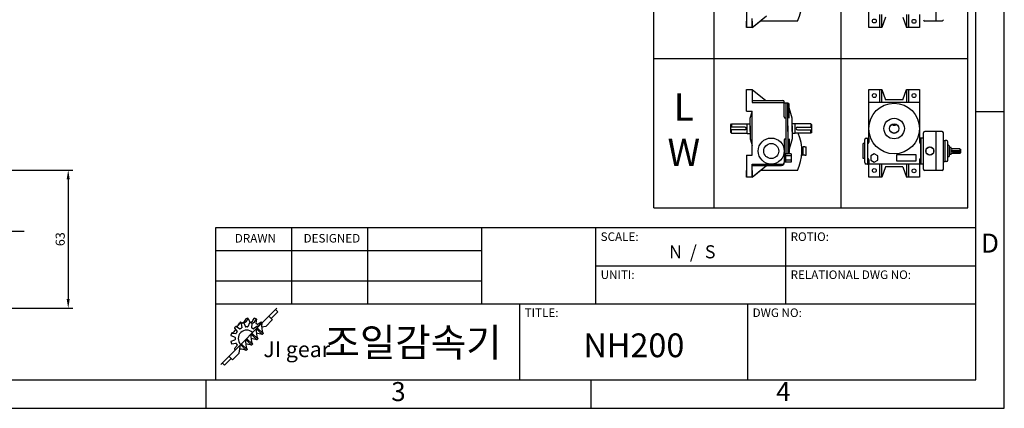
# Model space of a CAD drawing. Units: millimetres. Extents: x 0 to 2185, y 0 to 1546.
# Drawn here: x 838 to 2185, y 0 to 531 of the extents above; entities that cross this region are included whole.
import ezdxf

# ---------------------------------------------------------------- set-up
doc = ezdxf.new("R2010")
doc.units = ezdxf.units.MM
doc.header["$LTSCALE"] = 2
doc.linetypes.add('CENTER', pattern=[50.8, 31.75, -6.35, 6.35, -6.35])
doc.dimstyles.new('ISO-25', dxfattribs={"dimtxt": 2.5, "dimasz": 2.5, "dimexe": 1.25, "dimexo": 0.625, "dimtad": 1, "dimtxsty": 'Standard', "dimcen": 2.5, "dimadec": 0, "dimazin": 0, "dimtfac": 1, "dimtmove": 0, "dimatfit": 3, "dimfxl": 0, "dimarcsym": 0})

# ---------------------------------------------------------------- blocks, each defined once
blk = doc.blocks.new('*D1')
at = {"color": 0, "lineweight": -2}
for p, q in [((720, 325.7), (910.3, 325.7)), ((904.1, 313.2), (904.1, 149.2)), ((720, 136.7), (910.3, 136.7))]:
    blk.add_line(p, q, dxfattribs=at)
at = {"color": 0}
for points in [[(902, 313.2), (906.1, 313.2), (904.1, 325.7)], [(902, 149.2), (906.1, 149.2), (904.1, 136.7)]]:
    blk.add_solid(points, dxfattribs=at)
at = {"layer": 'Defpoints', "color": 0}
for p in [(716.9, 325.7), (716.9, 136.7), (904.1, 136.7)]:
    blk.add_point(p, dxfattribs=at)
at = {"color": 0, "insert": (894.7, 231.2), "char_height": 12.5, "attachment_point": 5, "rotation": 90}
blk.add_mtext('63', dxfattribs=at)
blk = doc.blocks.new('NHTYPE')
for p, q in [((31.46, 471.9), (31.46, 0)), ((98.31, 471.9), (98.31, 0)), ((0, 0), (0, 157.3)), ((165.17, 0), (165.17, 157.3)), ((148.64, 98.27), (148.64, 118.87)), ((48.8, 106.41), (48.8, 94.89)), ((113.14, 94.89), (113.14, 103.89)), ((51.68, 94.89), (59.26, 101.01)), ((51.68, 94.89), (51.68, 99.64)), ((118.9, 94.89), (118.9, 101.73)), ((119.91, 94.89), (119.91, 101.73)), ((121.93, 100.29), (119.91, 94.89)), ((131, 100.29), (133.01, 94.89)), ((133.01, 101.73), (133.01, 94.89)), ((134.02, 101.73), (134.02, 94.89)), ((139.78, 101.73), (139.78, 94.89)), ((48.8, 94.89), (48.8, 98.27)), ((51.68, 94.89), (48.8, 94.89)), ((51.68, 98.27), (51.68, 94.89)), ((51.68, 94.89), (55.87, 98.27)), ((75.52, 98.27), (55.87, 98.27)), ((119.91, 94.89), (113.14, 94.89)), ((139.78, 94.89), (133.01, 94.89)), ((151.66, 98.27), (142.59, 98.27)), ((0, 78.65), (165.17, 78.65)), ((48.8, 50.8), (48.8, 62.32)), ((48.8, 62.32), (51.68, 62.32)), ((51.68, 62.32), (58.9, 56.49)), ((51.68, 62.32), (51.68, 57.57)), ((113.14, 34.6), (113.14, 62.32)), ((113.14, 62.32), (119.91, 62.32)), ((118.9, 55.48), (118.9, 62.32)), ((119.91, 62.32), (121.93, 56.92)), ((119.91, 55.48), (119.91, 62.32)), ((131, 56.92), (133.01, 62.32)), ((133.01, 62.32), (139.78, 62.32)), ((133.01, 62.32), (133.01, 55.48)), ((134.02, 62.32), (134.02, 55.48)), ((139.78, 62.32), (139.78, 36.76)), ((51.68, 57.57), (51.68, 55.48)), ((51.68, 56.49), (67.88, 56.49)), ((51.68, 55.48), (68.6, 55.48)), ((51.68, 55.48), (51.68, 55.48)), ((68.6, 47.85), (68.6, 55.77)), ((68.6, 55.48), (68.6, 55.05)), ((70.54, 55.05), (68.6, 55.05)), ((69.68, 28.41), (69.68, 55.05)), ((72.84, 47.13), (70.54, 55.05)), ((70.54, 40.22), (70.54, 55.05)), ((71.26, 47.13), (71.26, 54.33)), ((139.78, 55.48), (113.14, 55.48)), ((131, 56.92), (121.93, 56.92)), ((48.8, 50.8), (51.68, 50.8)), ((50.67, 47.13), (51.68, 50.59)), ((50.67, 40.22), (50.67, 47.13)), ((51.68, 27.76), (51.68, 50.8)), ((69.32, 47.13), (69.68, 47.13)), ((72.84, 40.22), (72.84, 47.13)), ((40.44, 43.74), (40.88, 44.18)), ((40.44, 39.71), (40.44, 43.74)), ((47.93, 42.45), (40.44, 42.45)), ((40.88, 44.18), (49.08, 44.18)), ((40.88, 44.18), (40.88, 42.45)), ((49.08, 44.25), (50.67, 44.25)), ((49.08, 44.18), (49.08, 44.25)), ((49.08, 39.21), (49.08, 44.18)), ((50.67, 43.24), (50.67, 36.33)), ((70.54, 43.24), (70.54, 28.41)), ((74.43, 44.25), (72.84, 44.25)), ((72.84, 43.24), (72.84, 36.33)), ((74.43, 44.18), (74.43, 44.25)), ((74.43, 39.21), (74.43, 44.18)), ((82.64, 44.18), (74.43, 44.18)), ((75.58, 42.45), (83.07, 42.45)), ((83.07, 43.74), (82.64, 44.18)), ((82.64, 44.18), (82.64, 42.45)), ((83.07, 39.71), (83.07, 43.74)), ((125.74, 44.07), (125.74, 43.53)), ((125.74, 43.53), (127.18, 43.53)), ((127.18, 43.53), (127.18, 44.07)), ((47.93, 41.01), (40.44, 41.01)), ((40.44, 39.71), (40.88, 39.28)), ((40.88, 39.28), (40.88, 41.01)), ((40.88, 39.28), (49.08, 39.28)), ((49.08, 39.21), (50.67, 39.21)), ((50.67, 36.33), (51.68, 32.86)), ((69.32, 36.33), (69.68, 36.33)), ((72.84, 36.33), (70.54, 28.41)), ((71.26, 36.33), (71.26, 29.13)), ((74.43, 39.21), (72.84, 39.21)), ((82.64, 39.28), (74.43, 39.28)), ((75.58, 41.01), (83.07, 41.01)), ((82.64, 39.28), (82.64, 41.01)), ((83.07, 39.71), (82.64, 39.28)), ((111.7, 36.76), (112.35, 36.76)), ((112.35, 36.76), (112.35, 23.08)), ((112.35, 36.76), (113.14, 36.76)), ((113.14, 36.76), (113.14, 34.6)), ((139.78, 36.76), (139.78, 34.67)), ((141.87, 36.76), (139.78, 36.76)), ((140.57, 36.76), (140.57, 23.08)), ((141.87, 20.34), (141.87, 39.5)), ((151.66, 40.22), (142.59, 40.22)), ((148.64, 19.62), (148.64, 40.22)), ((152.38, 20.34), (152.38, 39.5)), ((68.6, 35.61), (68.6, 23.8)), ((77.88, 32.08), (77.79, 32.08)), ((77.88, 32.08), (78.17, 32.08)), ((78.17, 32.08), (78.17, 27.76)), ((79.47, 32.08), (78.5, 32.08)), ((78.5, 27.76), (78.5, 32.08)), ((79.47, 32.08), (80.19, 32.08)), ((80.19, 27.76), (80.19, 32.08)), ((110.12, 25.96), (110.12, 33.88)), ((110.98, 33.88), (110.12, 33.88)), ((110.98, 23.8), (110.98, 36.04)), ((140.57, 36.04), (140.57, 23.8)), ((140.57, 23.8), (140.57, 36.04)), ((152.38, 35.39), (153.39, 35.39)), ((153.39, 24.45), (153.39, 35.39)), ((153.97, 35.39), (153.39, 35.39)), ((154.69, 25.17), (154.69, 34.67)), ((154.83, 32.94), (154.69, 32.94)), ((155.55, 27.62), (155.55, 32.22)), ((156.44, 31.72), (155.55, 31.72)), ((156.44, 28.12), (156.44, 31.72)), ((161.05, 31.14), (156.44, 31.14)), ((161.05, 31.14), (161.05, 30.28)), ((161.05, 31.14), (161.48, 30.71)), ((48.8, 27.76), (48.8, 16.24)), ((48.8, 27.76), (51.68, 27.76)), ((69.68, 28.41), (68.6, 28.41)), ((72.2, 28.41), (68.6, 28.41)), ((69.32, 28.41), (69.32, 24.09)), ((72.2, 27.33), (69.32, 27.33)), ((70.54, 28.41), (69.68, 28.41)), ((72.2, 28.41), (72.2, 24.09)), ((77.88, 27.76), (77.79, 27.76)), ((77.88, 27.76), (78.17, 27.76)), ((78.5, 31.01), (78.17, 31.01)), ((78.5, 28.83), (78.17, 28.83)), ((79.47, 27.76), (78.5, 27.76)), ((79.47, 27.76), (80.19, 27.76)), ((110.98, 25.96), (110.12, 25.96)), ((154.83, 26.9), (154.69, 26.9)), ((156.44, 28.12), (155.55, 28.12)), ((161.05, 28.7), (156.44, 28.7)), ((157.23, 30.28), (161.48, 30.28)), ((157.23, 29.56), (161.48, 29.56)), ((161.05, 28.7), (161.05, 29.56)), ((161.05, 28.7), (161.48, 29.13)), ((161.48, 29.13), (161.48, 30.71)), ((51.68, 23.08), (67.88, 23.08)), ((51.68, 20.99), (51.68, 23.08)), ((51.68, 16.24), (59.26, 22.36)), ((51.68, 22.36), (67.16, 22.36)), ((51.68, 16.24), (51.68, 20.99)), ((72.2, 24.09), (68.6, 24.09)), ((72.2, 25.17), (69.32, 25.17)), ((112.35, 23.08), (111.7, 23.08)), ((112.35, 23.08), (113.14, 23.08)), ((113.14, 16.24), (113.14, 25.24)), ((113.14, 25.24), (113.14, 23.08)), ((139.78, 23.08), (113.14, 23.08)), ((118.9, 16.24), (118.9, 23.08)), ((119.91, 16.24), (119.91, 23.08)), ((121.93, 21.64), (119.91, 16.24)), ((131, 21.64), (121.93, 21.64)), ((131, 21.64), (133.01, 16.24)), ((133.01, 23.08), (133.01, 16.24)), ((134.02, 23.08), (134.02, 16.24)), ((139.78, 25.31), (139.78, 23.08)), ((139.78, 23.08), (139.78, 16.24)), ((141.87, 23.08), (139.78, 23.08)), ((152.38, 24.45), (153.39, 24.45)), ((153.97, 24.45), (153.39, 24.45)), ((48.8, 16.24), (48.8, 19.62)), ((51.68, 16.24), (48.8, 16.24)), ((51.68, 19.62), (51.68, 16.24)), ((51.68, 16.24), (55.87, 19.62)), ((75.52, 19.62), (55.87, 19.62)), ((119.91, 16.24), (113.14, 16.24)), ((139.78, 16.24), (133.01, 16.24)), ((151.66, 19.62), (142.59, 19.62)), ((0, 0), (165.17, 0))]:
    blk.add_line(p, q)
for points in [[(145.25, 32.08), (147.12, 31), (147.12, 28.84), (145.25, 27.76), (143.38, 28.84), (143.38, 31)], [(116.02, 28.41), (114.15, 27.33), (114.15, 25.17), (116.02, 24.09), (117.89, 25.17), (117.89, 27.33)], [(127.88, 28.08), (137.87, 28.08), (137.87, 24.55), (127.88, 24.55)]]:
    blk.add_lwpolyline(points, close=True)
for centre, radius in [((116.02, 98.31), 1.01), ((136.9, 98.13), 1.01), ((116.02, 59.08), 1.01), ((136.9, 59.08), 1.01), ((126.46, 41.73), 13.32), ((126.46, 41.73), 5.4), ((126.46, 41.73), 2.52), ((126.46, 41.73), 2.45), ((61.76, 29.92), 6.84), ((61.76, 29.92), 3.96), ((145.25, 29.92), 2.16), ((116.02, 19.66), 1.01), ((136.9, 19.48), 1.01)]:
    blk.add_circle(centre, radius)
for centre, radius, start, end in [((54.27, 108.57), 23.62, 334.1526, 25.8474), ((142.59, 98.99), 0.72, 180, 270), ((151.66, 98.99), 0.72, 270, 0), ((67.88, 55.77), 0.72, 0, 90), ((70.54, 54.33), 0.72, 0, 90), ((69.32, 47.85), 0.72, 180, 270), ((47.93, 41.73), 0.72, 270, 90), ((75.58, 41.73), 0.72, 90, 270), ((69.32, 35.61), 0.72, 90, 180), ((54.27, 29.92), 23.62, 334.1526, 23.3497), ((111.7, 36.04), 0.72, 90, 180), ((142.59, 39.5), 0.72, 90, 180), ((151.66, 39.5), 0.72, 0, 90), ((78.85, 31.65), 0.72, 200.8219, 241.7219), ((112.42, 34.6), 0.72, 270, 0), ((140.5, 34.67), 0.72, 180, 270), ((153.97, 34.67), 0.72, 0, 90), ((154.83, 32.22), 0.72, 0, 90), ((70.54, 29.13), 0.72, 270, 0), ((78.85, 28.19), 0.72, 118.2781, 159.1781), ((112.42, 25.24), 0.72, 0, 90), ((140.5, 25.31), 0.72, 90, 180), ((154.83, 27.62), 0.72, 270, 0), ((157.23, 29.92), 0.36, 90, 270), ((67.16, 23.8), 1.44, 270, 0), ((67.88, 23.8), 0.72, 270, 0), ((111.7, 23.8), 0.72, 180, 270), ((153.97, 25.17), 0.72, 270, 0), ((142.59, 20.34), 0.72, 180, 270), ((151.66, 20.34), 0.72, 270, 0)]:
    blk.add_arc(centre, radius, start, end)
at = {"insert": (15.73, 39.32), "char_height": 14.3, "width": 31.46, "attachment_point": 5}
blk.add_mtext('L\\PW', dxfattribs=at)

msp = doc.modelspace()

# ---------------------------------------------------------------- linework, layer by layer
for p, q in [((2146.3, 405.925), (2185.3, 405.925)), ((1106.3, 39), (1106.3, 247)), ((1106.3, 247), (2146.3, 247)), ((1210.3, 143), (1210.3, 247)), ((1314.3, 143), (1314.3, 247)), ((1470.3, 143), (1470.3, 247)), ((1626.3, 143), (1626.3, 247)), ((1886.3, 143), (1886.3, 247)), ((1106.3, 215.8), (1470.3, 215.8)), ((1626.3, 195), (2146.3, 195)), ((1106.3, 174.2), (1470.3, 174.2)), ((1106.3, 143), (2146.3, 143)), ((1112.734, 59.982), (1189.815, 137.062)), ((1187.741, 134.989), (1190.77, 131.95)), ((1522.3, 39), (1522.3, 143)), ((1834.3, 39), (1834.3, 143)), ((1147.049, 121.831), (1147.05, 121.822)), ((1150.456, 122.744), (1152.629, 117.599)), ((1158.159, 122.744), (1157.284, 120.671)), ((1161.566, 121.831), (1160.876, 116.289)), ((1178.64, 125.888), (1183.486, 121.027)), ((1181.669, 122.85), (1190.77, 131.95)), ((1131.817, 109.418), (1135.186, 104.964)), ((1134.311, 111.912), (1138.765, 108.543)), ((1137.884, 115.485), (1138.354, 114.864)), ((1140.378, 117.979), (1142.252, 116.562)), ((1140.982, 115.764), (1141.673, 110.222)), ((1144.389, 116.677), (1146.562, 111.532)), ((1152.092, 116.677), (1149.919, 111.532)), ((1155.499, 115.764), (1154.809, 110.222)), ((1162.17, 111.912), (1157.716, 108.543)), ((1161.588, 108.836), (1169.475, 100.949)), ((1162.801, 110.049), (1170.689, 102.162)), ((1168.237, 117.979), (1163.783, 114.61)), ((1174.329, 111.869), (1168.863, 111.006)), ((1183.429, 120.97), (1174.329, 111.869)), ((1127.053, 99.34), (1132.197, 97.167)), ((1127.966, 102.747), (1133.507, 102.057)), ((1148.241, 95.489), (1156.128, 87.601)), ((1154.308, 101.555), (1162.195, 93.668)), ((1154.308, 101.555), (1162.195, 93.668)), ((1155.521, 102.769), (1163.408, 94.882)), ((1162.135, 93.608), (1163.408, 94.882)), ((1169.415, 100.889), (1170.689, 102.162)), ((1127.053, 91.637), (1132.197, 93.81)), ((1127.966, 88.23), (1133.507, 88.92)), ((1131.817, 81.559), (1135.186, 86.013)), ((1137.927, 75.468), (1139.747, 86.995)), ((1139.747, 86.995), (1147.634, 79.108)), ((1140.96, 88.208), (1148.847, 80.321)), ((1147.027, 94.275), (1154.914, 86.388)), ((1154.854, 86.328), (1156.128, 87.601)), ((1126.946, 68.127), (1117.846, 59.027)), ((1123.908, 71.156), (1128.769, 66.31)), ((1128.826, 66.367), (1137.927, 75.468)), ((1147.574, 79.047), (1148.847, 80.321)), ((1114.808, 62.055), (1117.846, 59.027)), ((1092.65, 39), (1092.65, 0)), ((1210.3, 39), (1210.3, 39)), ((1619.475, 39), (1619.475, 0))]:
    msp.add_line(p, q)
at = {"linetype": 'CENTER'}
msp.add_line((843.909, 241.699), (589.909, 241.699), dxfattribs=at)
for points in [[(0, 0), (2185.3, 0), (2185.3, 1545.7), (0, 1545.7)], [(39, 39), (2146.3, 39), (2146.3, 1506.7), (39, 1506.7)]]:
    msp.add_lwpolyline(points, close=True)
for centre, radius, start, end in [((1138.38, 124.911), 9.204, 287.216982, 342.783018), ((1141.47, 125.68), 9.204, 287.216982, 342.783018), ((1147.475, 121.884), 0.429, 108.57927, 187.103341), ((1154.308, 101.555), 21.875, 101.42073, 108.57927), ((1150.061, 122.577), 0.429, 22.896659, 101.42073), ((1149.563, 125.68), 9.204, 287.216982, 342.783018), ((1152.653, 124.911), 9.204, 287.216982, 342.783018), ((1158.554, 122.577), 0.429, 78.57927, 157.103341), ((1154.308, 101.555), 21.875, 71.42073, 78.57927), ((1161.141, 121.884), 0.429, 352.896659, 71.42073), ((1132.159, 109.677), 0.429, 138.57927, 217.103341), ((1148.241, 95.489), 21.875, 131.42073, 138.57927), ((1134.053, 111.57), 0.429, 52.896659, 131.42073), ((1131.312, 120.79), 9.204, 287.216982, 342.783018), ((1129.006, 118.484), 9.204, 325.204726, 342.783018), ((1138.226, 115.744), 0.429, 138.57927, 217.103341), ((1154.308, 101.555), 21.875, 131.42073, 138.57927), ((1139.024, 108.885), 0.429, 232.896659, 304.526465), ((1148.241, 95.489), 15.832, 115.473535, 124.526465), ((1140.12, 117.637), 0.429, 52.896659, 131.42073), ((1141.408, 115.817), 0.429, 108.57927, 187.103341), ((1148.241, 95.489), 21.875, 101.42073, 108.57927), ((1141.247, 110.169), 0.429, 295.473535, 7.103341), ((1143.994, 116.51), 0.429, 22.896659, 101.42073), ((1146.957, 111.699), 0.429, 202.896659, 274.526465), ((1148.241, 95.489), 15.832, 85.473535, 94.526465), ((1149.524, 111.699), 0.429, 265.473535, 337.103341), ((1152.487, 116.51), 0.429, 78.57927, 157.103341), ((1148.241, 95.489), 21.875, 71.42073, 78.57927), ((1153.024, 117.766), 0.429, 202.896659, 274.526465), ((1154.308, 101.555), 15.832, 92.875844, 94.526465), ((1155.235, 110.169), 0.429, 172.896659, 244.526465), ((1148.241, 95.489), 15.832, 55.473535, 64.526465), ((1155.074, 115.817), 0.429, 352.896659, 71.42073), ((1157.457, 108.885), 0.429, 235.473535, 307.103341), ((1161.302, 116.236), 0.429, 172.896659, 244.526465), ((1154.308, 101.555), 15.832, 55.473535, 64.526465), ((1196.1, 106.242), 34.61, 175.701466, 199.16135), ((1162.429, 111.57), 0.429, 48.57927, 127.103341), ((1159.721, 120.79), 9.204, 287.216982, 342.783018), ((1148.241, 95.489), 21.875, 45, 48.57927), ((1163.524, 114.952), 0.429, 235.473535, 307.103341), ((1168.496, 117.637), 0.429, 48.57927, 127.103341), ((1203.381, 113.522), 34.61, 175.701466, 199.16135), ((1154.308, 101.555), 21.875, 45, 48.57927), ((1127.22, 99.735), 0.429, 168.57927, 247.103341), ((1148.241, 95.489), 21.875, 161.42073, 168.57927), ((1127.913, 102.321), 0.429, 82.896659, 161.42073), ((1124.96, 111.476), 9.204, 287.216982, 334.445691), ((1132.03, 96.772), 0.429, 355.473535, 67.103341), ((1148.241, 95.489), 15.832, 175.473535, 184.526465), ((1133.56, 102.482), 0.429, 262.896659, 334.526465), ((1148.241, 95.489), 15.832, 145.473535, 154.526465), ((1134.844, 104.705), 0.429, 325.473535, 37.103341), ((1148.241, 95.489), 11.441, 45, 225), ((1188.82, 98.961), 34.61, 175.701466, 199.16135), ((1150.775, 60.916), 34.61, 70.83865, 83.985826), ((1158.055, 68.196), 34.61, 70.83865, 83.985826), ((1127.22, 91.242), 0.429, 112.896659, 191.42073), ((1148.241, 95.489), 21.875, 191.42073, 198.57927), ((1127.913, 88.656), 0.429, 198.57927, 277.103341), ((1132.159, 81.3), 0.429, 142.896659, 221.42073), ((1148.241, 95.489), 21.875, 221.42073, 225), ((1132.03, 94.205), 0.429, 292.896659, 4.526465), ((1133.56, 88.495), 0.429, 25.473535, 97.103341), ((1148.241, 95.489), 15.832, 205.473535, 214.526465), ((1134.844, 86.272), 0.429, 322.896659, 34.526465), ((1136.214, 46.355), 34.61, 70.83865, 85.748176), ((1181.54, 91.681), 34.61, 175.701466, 199.16135), ((1143.494, 53.636), 34.61, 70.83865, 83.985826)]:
    msp.add_arc(centre, radius, start, end)

# ---------------------------------------------------------------- block references
at = {"xscale": 2.6, "yscale": 2.6, "zscale": 2.6}
msp.add_blockref('NHTYPE', (1705.736, 273.96), dxfattribs=at)

# ---------------------------------------------------------------- texts
for s, insert, char_height, width, attachment_point in [('DRAWN', (1160.265, 230.964), 11.7, 93.6, 5), ('DESIGNED', (1264.966, 230.965), 11.7, 93.6, 5), ('SCALE:', (1632.8, 240.5), 11.7, 227.5, 1), ('ROTIO:', (1892.8, 240.5), 11.7, 227.5, 1), ('D', (2165.8, 222.463), 26, 39, 5), ('N  /  S', (1758.202, 211.631), 17.875, 245.35641, 5), ('RELATIONAL DWG NO:', (1892.8, 188.5), 11.7, 227.5, 1), ('UNITI:', (1632.8, 188.5), 11.7, 227.5, 1), ('TITLE:', (1528.8, 136.5), 11.7, 274.3, 1), ('DWG NO:', (1840.8, 136.5), 11.7, 274.3, 1), ('{\\fﾱﾼﾸﾲ|b0|i0|c129|p2;조일감속기}', (1254.94, 109.261), 38.61, 460.2741, 1), ('NH200', (1678.3, 81.9), 32.5, 301.6, 5), ('{\\fBook Antiqua|b0|i0|c0|p18;JI gear}', (1171.145, 91.389), 21.45, 177.67292, 1), ('3', (1356.062, 19.5), 26, 526.825, 5), ('4', (1882.888, 19.5), 26, 526.825, 5)]:
    msp.add_mtext(s, dxfattribs=dict(insert=insert, char_height=char_height, width=width, attachment_point=attachment_point))

# ---------------------------------------------------------------- dimensions: what is measured, and where the dimension line sits
dim = msp.add_linear_dim(base=(904.057, 136.699), p1=(716.909, 325.699), p2=(716.909, 136.699), angle=90, text='63', dimstyle='ISO-25', override={"dimscale": 5, "dimdsep": 46})
dim.commit()
dim.dimension.update_dxf_attribs({"geometry": '*D1', "text_midpoint": (894.682, 231.199)})

doc.saveas('drawing.dxf')
